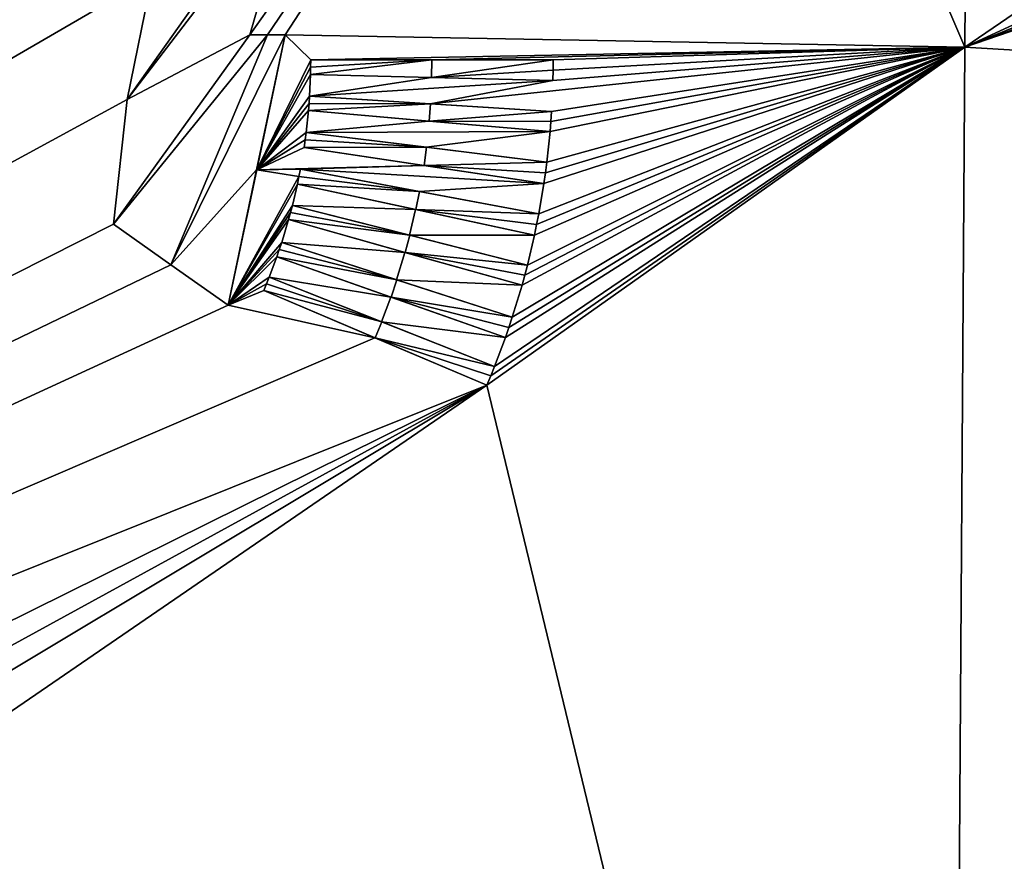
# Model space of a CAD drawing. Units: millimetres. Extents: x -92 to 92, y -92 to 92.
# Drawn here: x -45 to -30, y -68 to -55 of the extents above; entities that cross this region are included whole.
import ezdxf

# ---------------------------------------------------------------- set-up
doc = ezdxf.new("R2010")
doc.units = ezdxf.units.MM
doc.header["$LTSCALE"] = 81.481481
for name, color, linetype in [('148', 7, 'CONTINUOUS'), ('265', 7, 'CONTINUOUS'), ('270', 7, 'CONTINUOUS'), ('271', 7, 'CONTINUOUS'), ('272', 7, 'CONTINUOUS'), ('273', 7, 'CONTINUOUS'), ('277', 7, 'CONTINUOUS'), ('278', 7, 'CONTINUOUS'), ('279', 7, 'CONTINUOUS'), ('280', 7, 'CONTINUOUS'), ('281', 7, 'CONTINUOUS'), ('282', 7, 'CONTINUOUS'), ('283', 7, 'CONTINUOUS'), ('284', 7, 'CONTINUOUS'), ('285', 7, 'CONTINUOUS'), ('286', 7, 'CONTINUOUS'), ('287', 7, 'CONTINUOUS'), ('288', 7, 'CONTINUOUS'), ('289', 7, 'CONTINUOUS'), ('290', 7, 'CONTINUOUS'), ('291', 7, 'CONTINUOUS'), ('292', 7, 'CONTINUOUS'), ('293', 7, 'CONTINUOUS'), ('294', 7, 'CONTINUOUS'), ('295', 7, 'CONTINUOUS'), ('296', 7, 'CONTINUOUS'), ('297', 7, 'CONTINUOUS'), ('298', 7, 'CONTINUOUS'), ('299', 7, 'CONTINUOUS'), ('300', 7, 'CONTINUOUS'), ('301', 7, 'CONTINUOUS'), ('302', 7, 'CONTINUOUS'), ('303', 7, 'CONTINUOUS'), ('304', 7, 'CONTINUOUS'), ('305', 7, 'CONTINUOUS'), ('486', 7, 'CONTINUOUS')]:
    doc.layers.add(name, color=color, linetype=linetype)

msp = doc.modelspace()

# ---------------------------------------------------------------- linework, layer by layer
at = {"layer": '148', "color": 253, "linetype": 'Continuous', "true_color": 0xababab}
for points in [[(-30.475, -55.585, 70.419), (-30.233, -19.816, 71.129), (-34.8, -45.5, 70.623), (-30.475, -55.585, 70.419)], [(-30.233, -19.816, 71.129), (-30.475, -55.585, 70.419), (10.849, -27.37, 71.248), (-30.233, -19.816, 71.129)], [(10.849, -27.37, 71.248), (-30.475, -55.585, 70.419), (21.418, -31.622, 71.087), (10.849, -27.37, 71.248)], [(-30.475, -55.585, 70.419), (25.5, -33, 71.014), (21.418, -31.622, 71.087), (-30.475, -55.585, 70.419)], [(25.5, -33, 71.014), (-30.475, -55.585, 70.419), (26.249, -34.785, 70.971), (25.5, -33, 71.014)], [(26.249, -34.785, 70.971), (-30.475, -55.585, 70.419), (28, -35.5, 70.934), (26.249, -34.785, 70.971)], [(-30.475, -55.585, 70.419), (30.656, -59.243, 70.307), (28, -35.5, 70.934), (-30.475, -55.585, 70.419)], [(-91.33, -41.425, 69.039), (-91.299, -82.302, 69.01), (-42.928, -43.234, 70.529), (-91.33, -41.425, 69.039)], [(-42.928, -43.234, 70.529), (-91.299, -82.302, 69.01), (-42.811, -43.517, 70.525), (-42.928, -43.234, 70.529)], [(-42.811, -43.517, 70.525), (-91.299, -82.302, 69.01), (-45, -45.3, 70.446), (-42.811, -43.517, 70.525)], [(-45, -45.3, 70.446), (-91.299, -82.302, 69.01), (-45.2, -45.5, 70.438), (-45, -45.3, 70.446)], [(-91.299, -82.302, 69.01), (-45, -45.7, 70.438), (-45.2, -45.5, 70.438), (-91.299, -82.302, 69.01)], [(-41.521, -55.39, 70.275), (-34.8, -45.5, 70.623), (-41.801, -55.39, 70.271), (-41.521, -55.39, 70.275)], [(-41.801, -55.39, 70.271), (-34.8, -45.5, 70.623), (-41.098, -52.956, 70.344), (-41.801, -55.39, 70.271)], [(-41.241, -55.39, 70.279), (-34.8, -45.5, 70.623), (-41.521, -55.39, 70.275), (-41.241, -55.39, 70.279)], [(-30.475, -55.585, 70.419), (-34.8, -45.5, 70.623), (-41.241, -55.39, 70.279), (-30.475, -55.585, 70.419)], [(-45, -45.7, 70.438), (-91.299, -82.302, 69.01), (-39.181, -47.482, 70.506), (-45, -45.7, 70.438)], [(-39.181, -47.482, 70.506), (-91.299, -82.302, 69.01), (-39.271, -47.589, 70.502), (-39.181, -47.482, 70.506)], [(-91.299, -82.302, 69.01), (-39.361, -47.696, 70.498), (-39.271, -47.589, 70.502), (-91.299, -82.302, 69.01)], [(-91.299, -82.302, 69.01), (-39.516, -47.88, 70.491), (-39.361, -47.696, 70.498), (-91.299, -82.302, 69.01)], [(-39.516, -47.88, 70.491), (-91.299, -82.302, 69.01), (-39.609, -47.991, 70.487), (-39.516, -47.88, 70.491)], [(-39.609, -47.991, 70.487), (-91.299, -82.302, 69.01), (-39.702, -48.102, 70.483), (-39.609, -47.991, 70.487)], [(-91.299, -82.302, 69.01), (-39.857, -48.286, 70.476), (-39.702, -48.102, 70.483), (-91.299, -82.302, 69.01)], [(-39.857, -48.286, 70.476), (-91.299, -82.302, 69.01), (-39.95, -48.397, 70.472), (-39.857, -48.286, 70.476)], [(-91.299, -82.302, 69.01), (-40.043, -48.508, 70.468), (-39.95, -48.397, 70.472), (-91.299, -82.302, 69.01)], [(-91.299, -82.302, 69.01), (-40.197, -48.692, 70.461), (-40.043, -48.508, 70.468), (-91.299, -82.302, 69.01)], [(-40.197, -48.692, 70.461), (-91.299, -82.302, 69.01), (-40.291, -48.803, 70.457), (-40.197, -48.692, 70.461)], [(-40.291, -48.803, 70.457), (-91.299, -82.302, 69.01), (-40.384, -48.914, 70.453), (-40.291, -48.803, 70.457)], [(-91.299, -82.302, 69.01), (-40.52, -49.079, 70.447), (-40.384, -48.914, 70.453), (-91.299, -82.302, 69.01)], [(-40.52, -49.079, 70.447), (-91.299, -82.302, 69.01), (-42.254, -51.603, 70.357), (-40.52, -49.079, 70.447)], [(-42.254, -51.603, 70.357), (-91.299, -82.302, 69.01), (-43.345, -54.465, 70.269), (-42.254, -51.603, 70.357)], [(-43.345, -54.465, 70.269), (-91.299, -82.302, 69.01), (-43.74, -56.414, 70.213), (-43.345, -54.465, 70.269)], [(-41.241, -55.39, 70.279), (-41.691, -57.526, 70.216), (-40.836, -55.784, 70.275), (-41.241, -55.39, 70.279)], [(-30.475, -55.585, 70.419), (-41.241, -55.39, 70.279), (-40.836, -55.784, 70.275), (-30.475, -55.585, 70.419)], [(-38.916, -55.784, 70.304), (-30.475, -55.585, 70.419), (-40.836, -55.784, 70.275), (-38.916, -55.784, 70.304)], [(-37.021, -56.602, 70.308), (-30.475, -55.585, 70.419), (-38.941, -56.483, 70.284), (-37.021, -56.602, 70.308)], [(-38.941, -56.483, 70.284), (-30.475, -55.585, 70.419), (-37, -56.112, 70.322), (-38.941, -56.483, 70.284)], [(-36.996, -55.784, 70.331), (-30.475, -55.585, 70.419), (-38.916, -55.784, 70.304), (-36.996, -55.784, 70.331)], [(-30.714, -91.334, 69.043), (-30.475, -55.585, 70.419), (-38.045, -60.942, 70.169), (-30.714, -91.334, 69.043)], [(-38.045, -60.942, 70.169), (-30.475, -55.585, 70.419), (-37.985, -60.794, 70.175), (-38.045, -60.942, 70.169)], [(-37.985, -60.794, 70.175), (-30.475, -55.585, 70.419), (-37.924, -60.646, 70.18), (-37.985, -60.794, 70.175)], [(-37.924, -60.646, 70.18), (-30.475, -55.585, 70.419), (-37.752, -60.187, 70.195), (-37.924, -60.646, 70.18)], [(-37.752, -60.187, 70.195), (-30.475, -55.585, 70.419), (-37.697, -60.026, 70.201), (-37.752, -60.187, 70.195)], [(-37.697, -60.026, 70.201), (-30.475, -55.585, 70.419), (-37.643, -59.865, 70.206), (-37.697, -60.026, 70.201)], [(-37.643, -59.865, 70.206), (-30.475, -55.585, 70.419), (-37.489, -59.358, 70.223), (-37.643, -59.865, 70.206)], [(-37.489, -59.358, 70.223), (-30.475, -55.585, 70.419), (-37.446, -59.198, 70.228), (-37.489, -59.358, 70.223)], [(-37.446, -59.198, 70.228), (-30.475, -55.585, 70.419), (-37.403, -59.039, 70.233), (-37.446, -59.198, 70.228)], [(-37.403, -59.039, 70.233), (-30.475, -55.585, 70.419), (-37.291, -58.562, 70.249), (-37.403, -59.039, 70.233)], [(-37.291, -58.562, 70.249), (-30.475, -55.585, 70.419), (-37.258, -58.395, 70.254), (-37.291, -58.562, 70.249)], [(-37.258, -58.395, 70.254), (-30.475, -55.585, 70.419), (-37.224, -58.228, 70.259), (-37.258, -58.395, 70.254)], [(-37.224, -58.228, 70.259), (-30.475, -55.585, 70.419), (-37.142, -57.745, 70.274), (-37.224, -58.228, 70.259)], [(-37.142, -57.745, 70.274), (-30.475, -55.585, 70.419), (-37.119, -57.577, 70.279), (-37.142, -57.745, 70.274)], [(-37.119, -57.577, 70.279), (-30.475, -55.585, 70.419), (-37.096, -57.408, 70.284), (-37.119, -57.577, 70.279)], [(-37.096, -57.408, 70.284), (-30.475, -55.585, 70.419), (-37.045, -56.921, 70.299), (-37.096, -57.408, 70.284)], [(-37.045, -56.921, 70.299), (-30.475, -55.585, 70.419), (-37.033, -56.761, 70.303), (-37.045, -56.921, 70.299)], [(-37.033, -56.761, 70.303), (-30.475, -55.585, 70.419), (-37.021, -56.602, 70.308), (-37.033, -56.761, 70.303)], [(-37, -56.112, 70.322), (-30.475, -55.585, 70.419), (-36.998, -55.948, 70.326), (-37, -56.112, 70.322)], [(-36.998, -55.948, 70.326), (-30.475, -55.585, 70.419), (-36.996, -55.784, 70.331), (-36.998, -55.948, 70.326)], [(30.656, -59.243, 70.307), (-30.475, -55.585, 70.419), (-30.714, -91.334, 69.043), (30.656, -59.243, 70.307)], [(-40.836, -55.784, 70.275), (-41.691, -57.526, 70.216), (-40.837, -55.9, 70.272), (-40.836, -55.784, 70.275)], [(-41.691, -57.526, 70.216), (-40.839, -56.017, 70.269), (-40.837, -55.9, 70.272), (-41.691, -57.526, 70.216)], [(-41.691, -57.526, 70.216), (-40.854, -56.364, 70.26), (-40.839, -56.017, 70.269), (-41.691, -57.526, 70.216)], [(-40.839, -56.017, 70.269), (-40.854, -56.364, 70.26), (-38.921, -56.064, 70.296), (-40.839, -56.017, 70.269)], [(-38.921, -56.064, 70.296), (-40.854, -56.364, 70.26), (-37, -56.112, 70.322), (-38.921, -56.064, 70.296)], [(-40.854, -56.364, 70.26), (-38.941, -56.483, 70.284), (-37, -56.112, 70.322), (-40.854, -56.364, 70.26)], [(-91.299, -82.302, 69.01), (-43.957, -58.39, 70.17), (-43.74, -56.414, 70.213), (-91.299, -82.302, 69.01)], [(-40.854, -56.364, 70.26), (-41.691, -57.526, 70.216), (-40.862, -56.477, 70.256), (-40.854, -56.364, 70.26)], [(-41.691, -57.526, 70.216), (-40.871, -56.59, 70.253), (-40.862, -56.477, 70.256), (-41.691, -57.526, 70.216)], [(-41.691, -57.526, 70.216), (-40.907, -56.936, 70.243), (-40.871, -56.59, 70.253), (-41.691, -57.526, 70.216)], [(-40.871, -56.59, 70.253), (-40.907, -56.936, 70.243), (-38.962, -56.755, 70.277), (-40.871, -56.59, 70.253)], [(-38.962, -56.755, 70.277), (-40.907, -56.936, 70.243), (-37.045, -56.921, 70.299), (-38.962, -56.755, 70.277)], [(-40.907, -56.936, 70.243), (-41.691, -57.526, 70.216), (-40.923, -57.055, 70.24), (-40.907, -56.936, 70.243)], [(-41.691, -57.526, 70.216), (-40.94, -57.175, 70.236), (-40.923, -57.055, 70.24), (-41.691, -57.526, 70.216)], [(-40.907, -56.936, 70.243), (-39.007, -57.171, 70.265), (-37.045, -56.921, 70.299), (-40.907, -56.936, 70.243)], [(-39.007, -57.171, 70.265), (-37.096, -57.408, 70.284), (-37.045, -56.921, 70.299), (-39.007, -57.171, 70.265)], [(-40.94, -57.175, 70.236), (-41.691, -57.526, 70.216), (-39.046, -57.459, 70.256), (-40.94, -57.175, 70.236)], [(-41.691, -57.526, 70.216), (-42.143, -59.674, 70.151), (-41.022, -57.635, 70.223), (-41.691, -57.526, 70.216)], [(-41.691, -57.526, 70.216), (-40.998, -57.517, 70.226), (-39.046, -57.459, 70.256), (-41.691, -57.526, 70.216)], [(-40.998, -57.517, 70.226), (-41.691, -57.526, 70.216), (-41.022, -57.635, 70.223), (-40.998, -57.517, 70.226)], [(-39.046, -57.459, 70.256), (-40.998, -57.517, 70.226), (-37.142, -57.745, 70.274), (-39.046, -57.459, 70.256)], [(-40.998, -57.517, 70.226), (-39.116, -57.872, 70.244), (-37.142, -57.745, 70.274), (-40.998, -57.517, 70.226)], [(-42.143, -59.674, 70.151), (-41.045, -57.754, 70.219), (-41.022, -57.635, 70.223), (-42.143, -59.674, 70.151)], [(-42.143, -59.674, 70.151), (-41.125, -58.092, 70.209), (-41.045, -57.754, 70.219), (-42.143, -59.674, 70.151)], [(-41.045, -57.754, 70.219), (-41.125, -58.092, 70.209), (-39.174, -58.156, 70.235), (-41.045, -57.754, 70.219)], [(-39.116, -57.872, 70.244), (-37.224, -58.228, 70.259), (-37.142, -57.745, 70.274), (-39.116, -57.872, 70.244)], [(-41.125, -58.092, 70.209), (-42.143, -59.674, 70.151), (-41.155, -58.205, 70.205), (-41.125, -58.092, 70.209)], [(-41.125, -58.092, 70.209), (-39.27, -58.564, 70.222), (-39.174, -58.156, 70.235), (-41.125, -58.092, 70.209)], [(-39.174, -58.156, 70.235), (-39.27, -58.564, 70.222), (-37.291, -58.562, 70.249), (-39.174, -58.156, 70.235)], [(-42.143, -59.674, 70.151), (-41.185, -58.318, 70.202), (-41.155, -58.205, 70.205), (-42.143, -59.674, 70.151)], [(-42.143, -59.674, 70.151), (-41.294, -58.678, 70.19), (-41.185, -58.318, 70.202), (-42.143, -59.674, 70.151)], [(-41.185, -58.318, 70.202), (-41.294, -58.678, 70.19), (-39.343, -58.836, 70.213), (-41.185, -58.318, 70.202)], [(-43.957, -58.39, 70.17), (-91.299, -82.302, 69.01), (-43.052, -59.031, 70.154), (-43.957, -58.39, 70.17)], [(-39.27, -58.564, 70.222), (-37.403, -59.039, 70.233), (-37.291, -58.562, 70.249), (-39.27, -58.564, 70.222)], [(-41.294, -58.678, 70.19), (-42.143, -59.674, 70.151), (-41.333, -58.792, 70.187), (-41.294, -58.678, 70.19)], [(-41.294, -58.678, 70.19), (-39.474, -59.269, 70.199), (-39.343, -58.836, 70.213), (-41.294, -58.678, 70.19)], [(-42.143, -59.674, 70.151), (-41.372, -58.906, 70.183), (-41.333, -58.792, 70.187), (-42.143, -59.674, 70.151)], [(-42.143, -59.674, 70.151), (-41.494, -59.231, 70.172), (-41.372, -58.906, 70.183), (-42.143, -59.674, 70.151)], [(-41.372, -58.906, 70.183), (-41.494, -59.231, 70.172), (-39.567, -59.544, 70.19), (-41.372, -58.906, 70.183)], [(-39.343, -58.836, 70.213), (-39.474, -59.269, 70.199), (-37.489, -59.358, 70.223), (-39.343, -58.836, 70.213)], [(-43.052, -59.031, 70.154), (-91.299, -82.302, 69.01), (-42.143, -59.674, 70.151), (-43.052, -59.031, 70.154)], [(-41.494, -59.231, 70.172), (-42.143, -59.674, 70.151), (-41.537, -59.336, 70.169), (-41.494, -59.231, 70.172)], [(-41.494, -59.231, 70.172), (-39.714, -59.936, 70.177), (-39.567, -59.544, 70.19), (-41.494, -59.231, 70.172)], [(-30.714, -91.334, 69.043), (0.005, -91.34, 69.048), (30.656, -59.243, 70.307), (-30.714, -91.334, 69.043)], [(-42.143, -59.674, 70.151), (-41.58, -59.441, 70.165), (-41.537, -59.336, 70.169), (-42.143, -59.674, 70.151)], [(-39.474, -59.269, 70.199), (-37.643, -59.865, 70.206), (-37.489, -59.358, 70.223), (-39.474, -59.269, 70.199)], [(-41.58, -59.441, 70.165), (-42.143, -59.674, 70.151), (-39.818, -60.189, 70.168), (-41.58, -59.441, 70.165)], [(-39.567, -59.544, 70.19), (-39.714, -59.936, 70.177), (-37.752, -60.187, 70.195), (-39.567, -59.544, 70.19)], [(-42.143, -59.674, 70.151), (-91.299, -82.302, 69.01), (-39.818, -60.189, 70.168), (-42.143, -59.674, 70.151)], [(-39.714, -59.936, 70.177), (-37.924, -60.646, 70.18), (-37.752, -60.187, 70.195), (-39.714, -59.936, 70.177)], [(-39.818, -60.189, 70.168), (-91.299, -82.302, 69.01), (-38.045, -60.942, 70.169), (-39.818, -60.189, 70.168)], [(-91.299, -82.302, 69.01), (-90.125, -86.739, 69.013), (-38.045, -60.942, 70.169), (-91.299, -82.302, 69.01)], [(-90.125, -86.739, 69.013), (-88.656, -88.666, 69.014), (-38.045, -60.942, 70.169), (-90.125, -86.739, 69.013)], [(-88.656, -88.666, 69.014), (-86.727, -90.132, 69.013), (-38.045, -60.942, 70.169), (-88.656, -88.666, 69.014)], [(-86.727, -90.132, 69.013), (-82.302, -91.299, 69.01), (-38.045, -60.942, 70.169), (-86.727, -90.132, 69.013)], [(-82.302, -91.299, 69.01), (-30.714, -91.334, 69.043), (-38.045, -60.942, 70.169), (-82.302, -91.299, 69.01)]]:
    msp.add_3dface(points, dxfattribs=at)
at = {"layer": '265', "color": 8, "linetype": 'Continuous', "true_color": 0x646f7d}
for points in [[(-43.345, -54.465, 70.327), (-43.74, -56.414, 70.254), (-39.768, -50.8, 70.528), (-43.345, -54.465, 70.327)], [(-39.768, -50.8, 70.528), (-43.74, -56.414, 70.254), (-41.098, -52.956, 70.43), (-39.768, -50.8, 70.528)], [(-41.098, -52.956, 70.43), (-43.74, -56.414, 70.254), (-41.801, -55.39, 70.336), (-41.098, -52.956, 70.43)], [(-43.957, -58.39, 70.17), (-43.05, -59.032, 70.182), (-41.521, -55.39, 70.343), (-43.957, -58.39, 70.17)], [(-43.74, -56.414, 70.254), (-43.957, -58.39, 70.17), (-41.801, -55.39, 70.336), (-43.74, -56.414, 70.254)], [(-41.801, -55.39, 70.336), (-43.957, -58.39, 70.17), (-41.521, -55.39, 70.343), (-41.801, -55.39, 70.336)], [(-41.521, -55.39, 70.343), (-43.05, -59.032, 70.182), (-41.241, -55.39, 70.349), (-41.521, -55.39, 70.343)], [(-41.241, -55.39, 70.349), (-43.05, -59.032, 70.182), (-41.692, -57.53, 70.267), (-41.241, -55.39, 70.349)], [(-40.839, -56.017, 70.339), (-38.92, -56.064, 70.382), (-38.916, -55.784, 70.391), (-40.839, -56.017, 70.339)], [(-40.837, -55.9, 70.342), (-40.839, -56.017, 70.339), (-38.916, -55.784, 70.391), (-40.837, -55.9, 70.342)], [(-40.836, -55.784, 70.346), (-40.837, -55.9, 70.342), (-38.916, -55.784, 70.391), (-40.836, -55.784, 70.346)], [(-38.916, -55.784, 70.391), (-38.92, -56.064, 70.382), (-36.996, -55.784, 70.434), (-38.916, -55.784, 70.391)], [(-36.996, -55.784, 70.434), (-38.92, -56.064, 70.382), (-36.998, -55.948, 70.429), (-36.996, -55.784, 70.434)], [(-38.92, -56.064, 70.382), (-37, -56.112, 70.423), (-36.998, -55.948, 70.429), (-38.92, -56.064, 70.382)], [(-40.854, -56.364, 70.327), (-40.862, -56.477, 70.323), (-38.938, -56.483, 70.368), (-40.854, -56.364, 70.327)], [(-40.862, -56.477, 70.323), (-40.871, -56.59, 70.319), (-38.938, -56.483, 70.368), (-40.862, -56.477, 70.323)], [(-40.871, -56.59, 70.319), (-38.958, -56.756, 70.358), (-38.938, -56.483, 70.368), (-40.871, -56.59, 70.319)], [(-38.938, -56.483, 70.368), (-38.958, -56.756, 70.358), (-37.021, -56.602, 70.407), (-38.938, -56.483, 70.368)], [(-37.021, -56.602, 70.407), (-38.958, -56.756, 70.358), (-37.033, -56.761, 70.401), (-37.021, -56.602, 70.407)], [(-38.958, -56.756, 70.358), (-37.045, -56.921, 70.395), (-37.033, -56.761, 70.401), (-38.958, -56.756, 70.358)], [(-40.923, -57.055, 70.302), (-40.94, -57.175, 70.298), (-39.002, -57.172, 70.343), (-40.923, -57.055, 70.302)], [(-40.907, -56.936, 70.306), (-40.923, -57.055, 70.302), (-39.002, -57.172, 70.343), (-40.907, -56.936, 70.306)], [(-40.94, -57.175, 70.298), (-39.041, -57.46, 70.333), (-39.002, -57.172, 70.343), (-40.94, -57.175, 70.298)], [(-39.002, -57.172, 70.343), (-39.041, -57.46, 70.333), (-37.096, -57.408, 70.378), (-39.002, -57.172, 70.343)], [(-43.05, -59.032, 70.182), (-42.143, -59.674, 70.182), (-41.692, -57.53, 70.267), (-43.05, -59.032, 70.182)], [(-40.998, -57.517, 70.285), (-41.022, -57.635, 70.28), (-39.111, -57.873, 70.317), (-40.998, -57.517, 70.285)], [(-37.096, -57.408, 70.378), (-39.041, -57.46, 70.333), (-37.119, -57.577, 70.372), (-37.096, -57.408, 70.378)], [(-39.041, -57.46, 70.333), (-37.142, -57.745, 70.365), (-37.119, -57.577, 70.372), (-39.041, -57.46, 70.333)], [(-41.022, -57.635, 70.28), (-41.045, -57.754, 70.275), (-39.111, -57.873, 70.317), (-41.022, -57.635, 70.28)], [(-41.045, -57.754, 70.275), (-39.168, -58.158, 70.306), (-39.111, -57.873, 70.317), (-41.045, -57.754, 70.275)], [(-39.111, -57.873, 70.317), (-39.168, -58.158, 70.306), (-37.224, -58.228, 70.347), (-39.111, -57.873, 70.317)], [(-41.125, -58.092, 70.262), (-41.155, -58.205, 70.257), (-39.264, -58.565, 70.29), (-41.125, -58.092, 70.262)], [(-39.168, -58.158, 70.306), (-37.291, -58.562, 70.334), (-37.258, -58.395, 70.341), (-39.168, -58.158, 70.306)], [(-37.224, -58.228, 70.347), (-39.168, -58.158, 70.306), (-37.258, -58.395, 70.341), (-37.224, -58.228, 70.347)], [(-41.155, -58.205, 70.257), (-41.185, -58.318, 70.253), (-39.264, -58.565, 70.29), (-41.155, -58.205, 70.257)], [(-41.185, -58.318, 70.253), (-39.337, -58.838, 70.279), (-39.264, -58.565, 70.29), (-41.185, -58.318, 70.253)], [(-39.264, -58.565, 70.29), (-39.337, -58.838, 70.279), (-37.403, -59.039, 70.315), (-39.264, -58.565, 70.29)], [(-41.294, -58.678, 70.238), (-41.333, -58.792, 70.233), (-39.469, -59.271, 70.261), (-41.294, -58.678, 70.238)], [(-41.333, -58.792, 70.233), (-41.372, -58.906, 70.228), (-39.469, -59.271, 70.261), (-41.333, -58.792, 70.233)], [(-41.372, -58.906, 70.228), (-39.562, -59.546, 70.249), (-39.469, -59.271, 70.261), (-41.372, -58.906, 70.228)], [(-39.337, -58.838, 70.279), (-37.489, -59.358, 70.302), (-37.446, -59.198, 70.309), (-39.337, -58.838, 70.279)], [(-37.403, -59.039, 70.315), (-39.337, -58.838, 70.279), (-37.446, -59.198, 70.309), (-37.403, -59.039, 70.315)], [(-41.494, -59.231, 70.214), (-41.537, -59.336, 70.209), (-39.71, -59.938, 70.232), (-41.494, -59.231, 70.214)], [(-41.537, -59.336, 70.209), (-41.58, -59.441, 70.204), (-39.71, -59.938, 70.232), (-41.537, -59.336, 70.209)], [(-39.469, -59.271, 70.261), (-39.562, -59.546, 70.249), (-37.643, -59.865, 70.281), (-39.469, -59.271, 70.261)], [(-41.58, -59.441, 70.204), (-39.814, -60.191, 70.22), (-39.71, -59.938, 70.232), (-41.58, -59.441, 70.204)], [(-39.562, -59.546, 70.249), (-37.752, -60.187, 70.267), (-37.697, -60.026, 70.274), (-39.562, -59.546, 70.249)], [(-37.643, -59.865, 70.281), (-39.562, -59.546, 70.249), (-37.697, -60.026, 70.274), (-37.643, -59.865, 70.281)], [(-39.71, -59.938, 70.232), (-39.814, -60.191, 70.22), (-37.924, -60.646, 70.247), (-39.71, -59.938, 70.232)], [(-39.814, -60.191, 70.22), (-38.045, -60.942, 70.234), (-37.985, -60.794, 70.241), (-39.814, -60.191, 70.22)], [(-37.924, -60.646, 70.247), (-39.814, -60.191, 70.22), (-37.985, -60.794, 70.241), (-37.924, -60.646, 70.247)]]:
    msp.add_3dface(points, dxfattribs=at)
at = {"layer": '270', "color": 253, "linetype": 'Continuous', "true_color": 0xababab}
for points in [[(-43.957, -58.39, 70.17), (-43.052, -59.031, 70.154), (-43.05, -59.032, 70.182), (-43.957, -58.39, 70.17)], [(-43.052, -59.031, 70.154), (-42.143, -59.674, 70.151), (-43.05, -59.032, 70.182), (-43.052, -59.031, 70.154)], [(-42.143, -59.674, 70.151), (-42.143, -59.674, 70.182), (-43.05, -59.032, 70.182), (-42.143, -59.674, 70.151)]]:
    msp.add_3dface(points, dxfattribs=at)
at = {"layer": '271', "color": 253, "linetype": 'Continuous', "true_color": 0xababab}
for points in [[(-41.691, -57.526, 70.216), (-41.241, -55.39, 70.279), (-41.692, -57.53, 70.267), (-41.691, -57.526, 70.216)], [(-41.241, -55.39, 70.279), (-41.241, -55.39, 70.349), (-41.692, -57.53, 70.267), (-41.241, -55.39, 70.279)], [(-42.143, -59.674, 70.151), (-41.691, -57.526, 70.216), (-42.143, -59.674, 70.182), (-42.143, -59.674, 70.151)], [(-42.143, -59.674, 70.182), (-41.691, -57.526, 70.216), (-41.692, -57.53, 70.267), (-42.143, -59.674, 70.182)]]:
    msp.add_3dface(points, dxfattribs=at)
at = {"layer": '272', "color": 253, "linetype": 'Continuous', "true_color": 0xababab}
for points in [[(-41.521, -55.39, 70.275), (-41.801, -55.39, 70.271), (-41.521, -55.39, 70.343), (-41.521, -55.39, 70.275)], [(-41.801, -55.39, 70.271), (-41.801, -55.39, 70.336), (-41.521, -55.39, 70.343), (-41.801, -55.39, 70.271)], [(-41.241, -55.39, 70.279), (-41.521, -55.39, 70.275), (-41.241, -55.39, 70.349), (-41.241, -55.39, 70.279)], [(-41.521, -55.39, 70.275), (-41.521, -55.39, 70.343), (-41.241, -55.39, 70.349), (-41.521, -55.39, 70.275)]]:
    msp.add_3dface(points, dxfattribs=at)
at = {"layer": '273', "color": 253, "linetype": 'Continuous', "true_color": 0xababab}
for points in [[(-41.801, -55.39, 70.271), (-41.098, -52.956, 70.344), (-41.801, -55.39, 70.336), (-41.801, -55.39, 70.271)], [(-41.098, -52.956, 70.344), (-41.098, -52.956, 70.43), (-41.801, -55.39, 70.336), (-41.098, -52.956, 70.344)]]:
    msp.add_3dface(points, dxfattribs=at)
at = {"layer": '277', "color": 253, "linetype": 'Continuous', "true_color": 0xababab}
for points in [[(-43.345, -54.465, 70.269), (-43.74, -56.414, 70.213), (-43.345, -54.465, 70.327), (-43.345, -54.465, 70.269)], [(-43.74, -56.414, 70.213), (-43.74, -56.414, 70.254), (-43.345, -54.465, 70.327), (-43.74, -56.414, 70.213)], [(-43.74, -56.414, 70.213), (-43.957, -58.39, 70.17), (-43.74, -56.414, 70.254), (-43.74, -56.414, 70.213)]]:
    msp.add_3dface(points, dxfattribs=at)
at = {"layer": '278', "color": 253, "linetype": 'Continuous', "true_color": 0xababab}
for points in [[(-41.58, -59.441, 70.165), (-39.818, -60.189, 70.168), (-41.58, -59.441, 70.204), (-41.58, -59.441, 70.165)], [(-39.818, -60.189, 70.168), (-39.814, -60.191, 70.22), (-41.58, -59.441, 70.204), (-39.818, -60.189, 70.168)], [(-39.818, -60.189, 70.168), (-38.045, -60.942, 70.169), (-39.814, -60.191, 70.22), (-39.818, -60.189, 70.168)], [(-38.045, -60.942, 70.169), (-38.045, -60.942, 70.234), (-39.814, -60.191, 70.22), (-38.045, -60.942, 70.169)]]:
    msp.add_3dface(points, dxfattribs=at)
at = {"layer": '279', "color": 253, "linetype": 'Continuous', "true_color": 0xababab}
for points in [[(-37.985, -60.794, 70.175), (-37.924, -60.646, 70.18), (-37.985, -60.794, 70.241), (-37.985, -60.794, 70.175)], [(-37.924, -60.646, 70.18), (-37.924, -60.646, 70.247), (-37.985, -60.794, 70.241), (-37.924, -60.646, 70.18)], [(-38.045, -60.942, 70.169), (-37.985, -60.794, 70.175), (-38.045, -60.942, 70.234), (-38.045, -60.942, 70.169)], [(-38.045, -60.942, 70.234), (-37.985, -60.794, 70.175), (-37.985, -60.794, 70.241), (-38.045, -60.942, 70.234)]]:
    msp.add_3dface(points, dxfattribs=at)
at = {"layer": '280', "color": 253, "linetype": 'Continuous', "true_color": 0xababab}
for points in [[(-39.714, -59.936, 70.177), (-41.494, -59.231, 70.172), (-39.71, -59.938, 70.232), (-39.714, -59.936, 70.177)], [(-41.494, -59.231, 70.172), (-41.494, -59.231, 70.214), (-39.71, -59.938, 70.232), (-41.494, -59.231, 70.172)], [(-37.924, -60.646, 70.18), (-39.714, -59.936, 70.177), (-37.924, -60.646, 70.247), (-37.924, -60.646, 70.18)], [(-39.714, -59.936, 70.177), (-39.71, -59.938, 70.232), (-37.924, -60.646, 70.247), (-39.714, -59.936, 70.177)]]:
    msp.add_3dface(points, dxfattribs=at)
at = {"layer": '281', "color": 253, "linetype": 'Continuous', "true_color": 0xababab}
for points in [[(-41.494, -59.231, 70.172), (-41.537, -59.336, 70.169), (-41.494, -59.231, 70.214), (-41.494, -59.231, 70.172)], [(-41.537, -59.336, 70.169), (-41.537, -59.336, 70.209), (-41.494, -59.231, 70.214), (-41.537, -59.336, 70.169)], [(-41.537, -59.336, 70.169), (-41.58, -59.441, 70.165), (-41.537, -59.336, 70.209), (-41.537, -59.336, 70.169)], [(-41.58, -59.441, 70.165), (-41.58, -59.441, 70.204), (-41.537, -59.336, 70.209), (-41.58, -59.441, 70.165)]]:
    msp.add_3dface(points, dxfattribs=at)
at = {"layer": '282', "color": 253, "linetype": 'Continuous', "true_color": 0xababab}
for points in [[(-41.372, -58.906, 70.183), (-39.567, -59.544, 70.19), (-41.372, -58.906, 70.228), (-41.372, -58.906, 70.183)], [(-39.567, -59.544, 70.19), (-39.562, -59.546, 70.249), (-41.372, -58.906, 70.228), (-39.567, -59.544, 70.19)], [(-39.567, -59.544, 70.19), (-37.752, -60.187, 70.195), (-39.562, -59.546, 70.249), (-39.567, -59.544, 70.19)], [(-37.752, -60.187, 70.195), (-37.752, -60.187, 70.267), (-39.562, -59.546, 70.249), (-37.752, -60.187, 70.195)]]:
    msp.add_3dface(points, dxfattribs=at)
at = {"layer": '283', "color": 253, "linetype": 'Continuous', "true_color": 0xababab}
for points in [[(-37.697, -60.026, 70.201), (-37.643, -59.865, 70.206), (-37.697, -60.026, 70.274), (-37.697, -60.026, 70.201)], [(-37.643, -59.865, 70.206), (-37.643, -59.865, 70.281), (-37.697, -60.026, 70.274), (-37.643, -59.865, 70.206)], [(-37.752, -60.187, 70.195), (-37.697, -60.026, 70.201), (-37.752, -60.187, 70.267), (-37.752, -60.187, 70.195)], [(-37.752, -60.187, 70.267), (-37.697, -60.026, 70.201), (-37.697, -60.026, 70.274), (-37.752, -60.187, 70.267)]]:
    msp.add_3dface(points, dxfattribs=at)
at = {"layer": '284', "color": 253, "linetype": 'Continuous', "true_color": 0xababab}
for points in [[(-39.474, -59.269, 70.199), (-41.294, -58.678, 70.19), (-39.469, -59.271, 70.261), (-39.474, -59.269, 70.199)], [(-41.294, -58.678, 70.19), (-41.294, -58.678, 70.238), (-39.469, -59.271, 70.261), (-41.294, -58.678, 70.19)], [(-37.643, -59.865, 70.206), (-39.474, -59.269, 70.199), (-37.643, -59.865, 70.281), (-37.643, -59.865, 70.206)], [(-39.474, -59.269, 70.199), (-39.469, -59.271, 70.261), (-37.643, -59.865, 70.281), (-39.474, -59.269, 70.199)]]:
    msp.add_3dface(points, dxfattribs=at)
at = {"layer": '285', "color": 253, "linetype": 'Continuous', "true_color": 0xababab}
for points in [[(-41.294, -58.678, 70.19), (-41.333, -58.792, 70.187), (-41.294, -58.678, 70.238), (-41.294, -58.678, 70.19)], [(-41.333, -58.792, 70.187), (-41.333, -58.792, 70.233), (-41.294, -58.678, 70.238), (-41.333, -58.792, 70.187)], [(-41.333, -58.792, 70.187), (-41.372, -58.906, 70.183), (-41.333, -58.792, 70.233), (-41.333, -58.792, 70.187)], [(-41.372, -58.906, 70.183), (-41.372, -58.906, 70.228), (-41.333, -58.792, 70.233), (-41.372, -58.906, 70.183)]]:
    msp.add_3dface(points, dxfattribs=at)
at = {"layer": '286', "color": 253, "linetype": 'Continuous', "true_color": 0xababab}
for points in [[(-41.185, -58.318, 70.202), (-39.343, -58.836, 70.213), (-41.185, -58.318, 70.253), (-41.185, -58.318, 70.202)], [(-39.343, -58.836, 70.213), (-39.337, -58.838, 70.279), (-41.185, -58.318, 70.253), (-39.343, -58.836, 70.213)], [(-39.343, -58.836, 70.213), (-37.489, -59.358, 70.223), (-39.337, -58.838, 70.279), (-39.343, -58.836, 70.213)], [(-37.489, -59.358, 70.223), (-37.489, -59.358, 70.302), (-39.337, -58.838, 70.279), (-37.489, -59.358, 70.223)]]:
    msp.add_3dface(points, dxfattribs=at)
at = {"layer": '287', "color": 253, "linetype": 'Continuous', "true_color": 0xababab}
for points in [[(-37.446, -59.198, 70.228), (-37.403, -59.039, 70.233), (-37.446, -59.198, 70.309), (-37.446, -59.198, 70.228)], [(-37.403, -59.039, 70.233), (-37.403, -59.039, 70.315), (-37.446, -59.198, 70.309), (-37.403, -59.039, 70.233)], [(-37.489, -59.358, 70.223), (-37.446, -59.198, 70.228), (-37.489, -59.358, 70.302), (-37.489, -59.358, 70.223)], [(-37.489, -59.358, 70.302), (-37.446, -59.198, 70.228), (-37.446, -59.198, 70.309), (-37.489, -59.358, 70.302)]]:
    msp.add_3dface(points, dxfattribs=at)
at = {"layer": '288', "color": 253, "linetype": 'Continuous', "true_color": 0xababab}
for points in [[(-39.27, -58.564, 70.222), (-41.125, -58.092, 70.209), (-39.264, -58.565, 70.29), (-39.27, -58.564, 70.222)], [(-41.125, -58.092, 70.209), (-41.125, -58.092, 70.262), (-39.264, -58.565, 70.29), (-41.125, -58.092, 70.209)], [(-37.403, -59.039, 70.233), (-39.27, -58.564, 70.222), (-37.403, -59.039, 70.315), (-37.403, -59.039, 70.233)], [(-39.27, -58.564, 70.222), (-39.264, -58.565, 70.29), (-37.403, -59.039, 70.315), (-39.27, -58.564, 70.222)]]:
    msp.add_3dface(points, dxfattribs=at)
at = {"layer": '289', "color": 253, "linetype": 'Continuous', "true_color": 0xababab}
for points in [[(-41.125, -58.092, 70.209), (-41.155, -58.205, 70.205), (-41.125, -58.092, 70.262), (-41.125, -58.092, 70.209)], [(-41.155, -58.205, 70.205), (-41.155, -58.205, 70.257), (-41.125, -58.092, 70.262), (-41.155, -58.205, 70.205)], [(-41.155, -58.205, 70.205), (-41.185, -58.318, 70.202), (-41.155, -58.205, 70.257), (-41.155, -58.205, 70.205)], [(-41.185, -58.318, 70.202), (-41.185, -58.318, 70.253), (-41.155, -58.205, 70.257), (-41.185, -58.318, 70.202)]]:
    msp.add_3dface(points, dxfattribs=at)
at = {"layer": '290', "color": 253, "linetype": 'Continuous', "true_color": 0xababab}
for points in [[(-41.045, -57.754, 70.219), (-39.174, -58.156, 70.235), (-41.045, -57.754, 70.275), (-41.045, -57.754, 70.219)], [(-39.174, -58.156, 70.235), (-39.168, -58.158, 70.306), (-41.045, -57.754, 70.275), (-39.174, -58.156, 70.235)], [(-39.174, -58.156, 70.235), (-37.291, -58.562, 70.249), (-39.168, -58.158, 70.306), (-39.174, -58.156, 70.235)], [(-37.291, -58.562, 70.249), (-37.291, -58.562, 70.334), (-39.168, -58.158, 70.306), (-37.291, -58.562, 70.249)]]:
    msp.add_3dface(points, dxfattribs=at)
at = {"layer": '291', "color": 253, "linetype": 'Continuous', "true_color": 0xababab}
for points in [[(-37.258, -58.395, 70.254), (-37.224, -58.228, 70.259), (-37.258, -58.395, 70.341), (-37.258, -58.395, 70.254)], [(-37.224, -58.228, 70.259), (-37.224, -58.228, 70.347), (-37.258, -58.395, 70.341), (-37.224, -58.228, 70.259)], [(-37.291, -58.562, 70.249), (-37.258, -58.395, 70.254), (-37.291, -58.562, 70.334), (-37.291, -58.562, 70.249)], [(-37.291, -58.562, 70.334), (-37.258, -58.395, 70.254), (-37.258, -58.395, 70.341), (-37.291, -58.562, 70.334)]]:
    msp.add_3dface(points, dxfattribs=at)
at = {"layer": '292', "color": 253, "linetype": 'Continuous', "true_color": 0xababab}
for points in [[(-39.116, -57.872, 70.244), (-40.998, -57.517, 70.226), (-39.111, -57.873, 70.317), (-39.116, -57.872, 70.244)], [(-40.998, -57.517, 70.226), (-40.998, -57.517, 70.285), (-39.111, -57.873, 70.317), (-40.998, -57.517, 70.226)], [(-37.224, -58.228, 70.259), (-39.116, -57.872, 70.244), (-37.224, -58.228, 70.347), (-37.224, -58.228, 70.259)], [(-39.116, -57.872, 70.244), (-39.111, -57.873, 70.317), (-37.224, -58.228, 70.347), (-39.116, -57.872, 70.244)]]:
    msp.add_3dface(points, dxfattribs=at)
at = {"layer": '293', "color": 253, "linetype": 'Continuous', "true_color": 0xababab}
for points in [[(-40.998, -57.517, 70.226), (-41.022, -57.635, 70.223), (-40.998, -57.517, 70.285), (-40.998, -57.517, 70.226)], [(-41.022, -57.635, 70.223), (-41.022, -57.635, 70.28), (-40.998, -57.517, 70.285), (-41.022, -57.635, 70.223)], [(-41.022, -57.635, 70.223), (-41.045, -57.754, 70.219), (-41.022, -57.635, 70.28), (-41.022, -57.635, 70.223)], [(-41.045, -57.754, 70.219), (-41.045, -57.754, 70.275), (-41.022, -57.635, 70.28), (-41.045, -57.754, 70.219)]]:
    msp.add_3dface(points, dxfattribs=at)
at = {"layer": '294', "color": 253, "linetype": 'Continuous', "true_color": 0xababab}
for points in [[(-40.94, -57.175, 70.236), (-39.046, -57.459, 70.256), (-40.94, -57.175, 70.298), (-40.94, -57.175, 70.236)], [(-39.046, -57.459, 70.256), (-39.041, -57.46, 70.333), (-40.94, -57.175, 70.298), (-39.046, -57.459, 70.256)], [(-39.046, -57.459, 70.256), (-37.142, -57.745, 70.274), (-39.041, -57.46, 70.333), (-39.046, -57.459, 70.256)], [(-37.142, -57.745, 70.274), (-37.142, -57.745, 70.365), (-39.041, -57.46, 70.333), (-37.142, -57.745, 70.274)]]:
    msp.add_3dface(points, dxfattribs=at)
at = {"layer": '295', "color": 253, "linetype": 'Continuous', "true_color": 0xababab}
for points in [[(-37.119, -57.577, 70.279), (-37.096, -57.408, 70.284), (-37.119, -57.577, 70.372), (-37.119, -57.577, 70.279)], [(-37.096, -57.408, 70.284), (-37.096, -57.408, 70.378), (-37.119, -57.577, 70.372), (-37.096, -57.408, 70.284)], [(-37.142, -57.745, 70.274), (-37.119, -57.577, 70.279), (-37.142, -57.745, 70.365), (-37.142, -57.745, 70.274)], [(-37.142, -57.745, 70.365), (-37.119, -57.577, 70.279), (-37.119, -57.577, 70.372), (-37.142, -57.745, 70.365)]]:
    msp.add_3dface(points, dxfattribs=at)
at = {"layer": '296', "color": 253, "linetype": 'Continuous', "true_color": 0xababab}
for points in [[(-39.007, -57.171, 70.265), (-40.907, -56.936, 70.243), (-39.002, -57.172, 70.343), (-39.007, -57.171, 70.265)], [(-40.907, -56.936, 70.243), (-40.907, -56.936, 70.306), (-39.002, -57.172, 70.343), (-40.907, -56.936, 70.243)], [(-37.096, -57.408, 70.284), (-39.007, -57.171, 70.265), (-37.096, -57.408, 70.378), (-37.096, -57.408, 70.284)], [(-39.007, -57.171, 70.265), (-39.002, -57.172, 70.343), (-37.096, -57.408, 70.378), (-39.007, -57.171, 70.265)]]:
    msp.add_3dface(points, dxfattribs=at)
at = {"layer": '297', "color": 253, "linetype": 'Continuous', "true_color": 0xababab}
for points in [[(-40.923, -57.055, 70.24), (-40.94, -57.175, 70.236), (-40.923, -57.055, 70.302), (-40.923, -57.055, 70.24)], [(-40.94, -57.175, 70.236), (-40.94, -57.175, 70.298), (-40.923, -57.055, 70.302), (-40.94, -57.175, 70.236)], [(-40.907, -56.936, 70.243), (-40.923, -57.055, 70.24), (-40.907, -56.936, 70.306), (-40.907, -56.936, 70.243)], [(-40.923, -57.055, 70.24), (-40.923, -57.055, 70.302), (-40.907, -56.936, 70.306), (-40.923, -57.055, 70.24)]]:
    msp.add_3dface(points, dxfattribs=at)
at = {"layer": '298', "color": 253, "linetype": 'Continuous', "true_color": 0xababab}
for points in [[(-40.871, -56.59, 70.253), (-38.962, -56.755, 70.277), (-40.871, -56.59, 70.319), (-40.871, -56.59, 70.253)], [(-38.962, -56.755, 70.277), (-38.958, -56.756, 70.358), (-40.871, -56.59, 70.319), (-38.962, -56.755, 70.277)], [(-38.962, -56.755, 70.277), (-37.045, -56.921, 70.299), (-38.958, -56.756, 70.358), (-38.962, -56.755, 70.277)], [(-37.045, -56.921, 70.299), (-37.045, -56.921, 70.395), (-38.958, -56.756, 70.358), (-37.045, -56.921, 70.299)]]:
    msp.add_3dface(points, dxfattribs=at)
at = {"layer": '299', "color": 253, "linetype": 'Continuous', "true_color": 0xababab}
for points in [[(-37.033, -56.761, 70.303), (-37.021, -56.602, 70.308), (-37.033, -56.761, 70.401), (-37.033, -56.761, 70.303)], [(-37.021, -56.602, 70.308), (-37.021, -56.602, 70.407), (-37.033, -56.761, 70.401), (-37.021, -56.602, 70.308)], [(-37.045, -56.921, 70.299), (-37.033, -56.761, 70.303), (-37.045, -56.921, 70.395), (-37.045, -56.921, 70.299)], [(-37.045, -56.921, 70.395), (-37.033, -56.761, 70.303), (-37.033, -56.761, 70.401), (-37.045, -56.921, 70.395)]]:
    msp.add_3dface(points, dxfattribs=at)
at = {"layer": '300', "color": 253, "linetype": 'Continuous', "true_color": 0xababab}
for points in [[(-38.941, -56.483, 70.284), (-40.854, -56.364, 70.26), (-38.938, -56.483, 70.368), (-38.941, -56.483, 70.284)], [(-40.854, -56.364, 70.26), (-40.854, -56.364, 70.327), (-38.938, -56.483, 70.368), (-40.854, -56.364, 70.26)], [(-37.021, -56.602, 70.308), (-38.941, -56.483, 70.284), (-37.021, -56.602, 70.407), (-37.021, -56.602, 70.308)], [(-38.941, -56.483, 70.284), (-38.938, -56.483, 70.368), (-37.021, -56.602, 70.407), (-38.941, -56.483, 70.284)]]:
    msp.add_3dface(points, dxfattribs=at)
at = {"layer": '301', "color": 253, "linetype": 'Continuous', "true_color": 0xababab}
for points in [[(-40.854, -56.364, 70.26), (-40.862, -56.477, 70.256), (-40.854, -56.364, 70.327), (-40.854, -56.364, 70.26)], [(-40.862, -56.477, 70.256), (-40.862, -56.477, 70.323), (-40.854, -56.364, 70.327), (-40.862, -56.477, 70.256)], [(-40.862, -56.477, 70.256), (-40.871, -56.59, 70.253), (-40.862, -56.477, 70.323), (-40.862, -56.477, 70.256)], [(-40.871, -56.59, 70.253), (-40.871, -56.59, 70.319), (-40.862, -56.477, 70.323), (-40.871, -56.59, 70.253)]]:
    msp.add_3dface(points, dxfattribs=at)
at = {"layer": '302', "color": 253, "linetype": 'Continuous', "true_color": 0xababab}
for points in [[(-40.839, -56.017, 70.269), (-38.921, -56.064, 70.296), (-40.839, -56.017, 70.339), (-40.839, -56.017, 70.269)], [(-38.921, -56.064, 70.296), (-38.92, -56.064, 70.382), (-40.839, -56.017, 70.339), (-38.921, -56.064, 70.296)], [(-38.921, -56.064, 70.296), (-37, -56.112, 70.322), (-38.92, -56.064, 70.382), (-38.921, -56.064, 70.296)], [(-37, -56.112, 70.322), (-37, -56.112, 70.423), (-38.92, -56.064, 70.382), (-37, -56.112, 70.322)]]:
    msp.add_3dface(points, dxfattribs=at)
at = {"layer": '303', "color": 253, "linetype": 'Continuous', "true_color": 0xababab}
for points in [[(-36.998, -55.948, 70.326), (-36.996, -55.784, 70.331), (-36.998, -55.948, 70.429), (-36.998, -55.948, 70.326)], [(-36.996, -55.784, 70.331), (-36.996, -55.784, 70.434), (-36.998, -55.948, 70.429), (-36.996, -55.784, 70.331)], [(-37, -56.112, 70.322), (-36.998, -55.948, 70.326), (-37, -56.112, 70.423), (-37, -56.112, 70.322)], [(-37, -56.112, 70.423), (-36.998, -55.948, 70.326), (-36.998, -55.948, 70.429), (-37, -56.112, 70.423)]]:
    msp.add_3dface(points, dxfattribs=at)
at = {"layer": '304', "color": 253, "linetype": 'Continuous', "true_color": 0xababab}
for points in [[(-38.916, -55.784, 70.304), (-40.836, -55.784, 70.275), (-38.916, -55.784, 70.391), (-38.916, -55.784, 70.304)], [(-40.836, -55.784, 70.275), (-40.836, -55.784, 70.346), (-38.916, -55.784, 70.391), (-40.836, -55.784, 70.275)], [(-36.996, -55.784, 70.331), (-38.916, -55.784, 70.304), (-36.996, -55.784, 70.434), (-36.996, -55.784, 70.331)], [(-38.916, -55.784, 70.304), (-38.916, -55.784, 70.391), (-36.996, -55.784, 70.434), (-38.916, -55.784, 70.304)]]:
    msp.add_3dface(points, dxfattribs=at)
at = {"layer": '305', "color": 253, "linetype": 'Continuous', "true_color": 0xababab}
for points in [[(-40.836, -55.784, 70.275), (-40.837, -55.9, 70.272), (-40.836, -55.784, 70.346), (-40.836, -55.784, 70.275)], [(-40.837, -55.9, 70.272), (-40.837, -55.9, 70.342), (-40.836, -55.784, 70.346), (-40.837, -55.9, 70.272)], [(-40.837, -55.9, 70.272), (-40.839, -56.017, 70.269), (-40.837, -55.9, 70.342), (-40.837, -55.9, 70.272)], [(-40.839, -56.017, 70.269), (-40.839, -56.017, 70.339), (-40.837, -55.9, 70.342), (-40.839, -56.017, 70.269)]]:
    msp.add_3dface(points, dxfattribs=at)
at = {"layer": '486', "linetype": 'Continuous'}
for points in [[(82.514, -92.5, 64), (-82.514, -92.5, 64), (82.514, 92.5, 64), (82.514, -92.5, 64)], [(-82.514, -92.5, 64), (-82.514, 92.5, 64), (82.514, 92.5, 64), (-82.514, -92.5, 64)]]:
    msp.add_3dface(points, dxfattribs=at)

doc.saveas('drawing.dxf')
